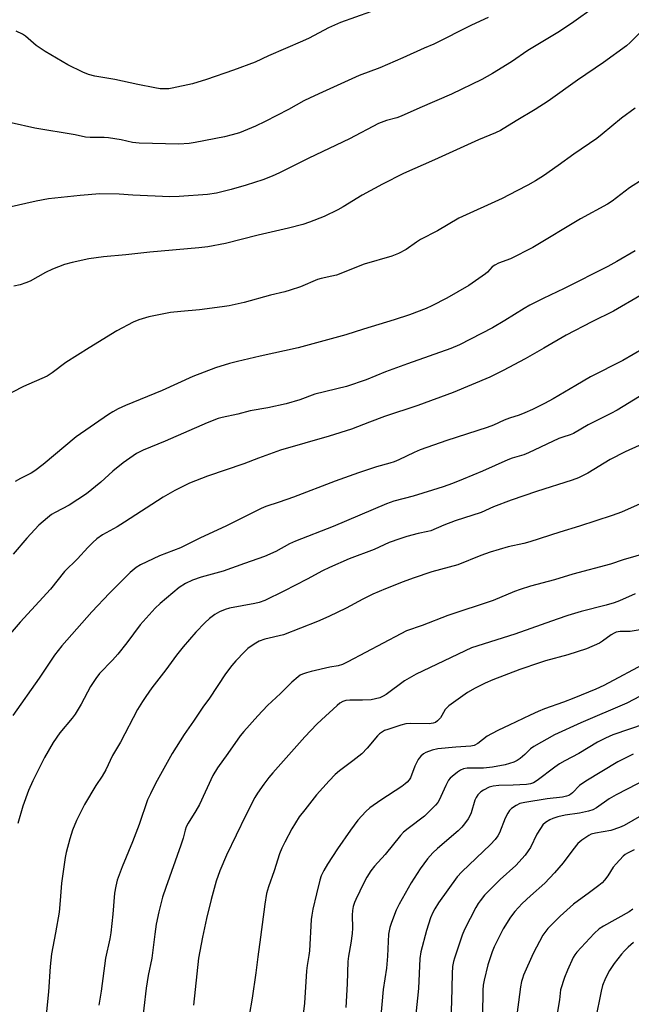
# Model space of a CAD drawing. Units: inches. Extents: x 1243772 to 1249772, y 597451 to 601451.
# Drawn here: x 1244471 to 1244673, y 600508 to 600833 of the extents above; entities that cross this region are included whole.
import ezdxf

# ---------------------------------------------------------------- set-up
doc = ezdxf.new("R2010")
doc.units = ezdxf.units.IN
doc.header["$MEASUREMENT"] = 0
doc.layers.add('Undefined', color=1, linetype='Continuous')

msp = doc.modelspace()

# ---------------------------------------------------------------- linework, layer by layer
at = {"layer": 'Undefined'}
for points, elevation in [([(1244660.08, 600836.8), (1244653.65, 600832.15), (1244648.93, 600829.01), (1244638.47, 600822.67), (1244633.03, 600818.98), (1244626.77, 600815.05), (1244623.27, 600813.05), (1244613.28, 600808.26), (1244602.79, 600803.77), (1244596.62, 600801.01), (1244595.15, 600800.46), (1244591.74, 600799.61), (1244589.09, 600798.53), (1244579.59, 600793.51), (1244566.15, 600787.15), (1244556.46, 600782.33), (1244554.05, 600781.23), (1244550.93, 600779.98), (1244545.37, 600778.15), (1244540.45, 600776.75), (1244535.66, 600775.55), (1244532.66, 600775.09), (1244523.28, 600774.41), (1244520.2, 600774.31), (1244508.03, 600774.93), (1244503.51, 600775.27), (1244497.11, 600775.36), (1244490.57, 600774.8), (1244480.16, 600773.67), (1244476.1, 600772.95), (1244466.84, 600770.81)], 660), ([(1244591.43, 600837.23), (1244576.57, 600831.91), (1244572.66, 600830.19), (1244566.17, 600826.77), (1244563.99, 600825.72), (1244552.77, 600820.93), (1244548.34, 600818.82), (1244541.19, 600816.14), (1244532.3, 600813.13), (1244527.69, 600811.72), (1244521, 600810.23), (1244519.85, 600810.04), (1244518.76, 600809.97), (1244517, 600810.06), (1244515.23, 600810.34), (1244509.64, 600811.43), (1244502.08, 600813.13), (1244495.46, 600814.24), (1244493.32, 600814.78), (1244491.48, 600815.5), (1244486.54, 600817.95), (1244479.04, 600822.39), (1244476.07, 600824.31), (1244472.59, 600827.46), (1244471.58, 600828.06), (1244469.44, 600829.08)], 664), ([(1244625.29, 600833.6), (1244619.89, 600831.07), (1244607.35, 600824.75), (1244604.22, 600823.47), (1244597.19, 600820.23), (1244589.51, 600816.98), (1244582.79, 600814.47), (1244570.66, 600808.88), (1244566.52, 600807.07), (1244564.42, 600806.01), (1244559.43, 600803.21), (1244551.68, 600799.19), (1244548.52, 600797.69), (1244543.19, 600795.52), (1244540.76, 600794.78), (1244538.28, 600794.15), (1244528.59, 600792.25), (1244526.58, 600791.95), (1244523.18, 600791.76), (1244510.03, 600792.07), (1244507.9, 600792.3), (1244504.12, 600793.17), (1244499.98, 600793.83), (1244498.53, 600793.92), (1244493.86, 600793.95), (1244492.39, 600794.09), (1244488.98, 600794.87), (1244475.59, 600796.98), (1244467.8, 600798.75)], 662), ([(1244675.42, 600828.48), (1244672.27, 600825.33), (1244671.04, 600824.24), (1244663.38, 600818.73), (1244654.8, 600812.88), (1244645.11, 600805.93), (1244640.91, 600803.18), (1244634.55, 600799.47), (1244629.38, 600796.24), (1244627.79, 600795.47), (1244622.18, 600793.23), (1244607.67, 600786.61), (1244597.38, 600782.06), (1244590.48, 600778.49), (1244583.72, 600774.89), (1244577.49, 600771.1), (1244575.68, 600770.11), (1244571.17, 600767.84), (1244566.34, 600765.97), (1244564.16, 600765.25), (1244559.43, 600763.95), (1244549.43, 600761.65), (1244538.59, 600758.95), (1244532.76, 600757.83), (1244529.82, 600757.5), (1244513.63, 600756.12), (1244505.69, 600755.17), (1244498.25, 600754.57), (1244493.44, 600753.82), (1244487.9, 600752.66), (1244485.46, 600751.98), (1244481.43, 600750.44), (1244479.14, 600749.31), (1244474.04, 600746.49), (1244472.68, 600745.93), (1244470.73, 600745.3), (1244468.73, 600744.82)], 658), ([(1244673.89, 600803.61), (1244669.36, 600800.32), (1244663, 600795.04), (1244661.18, 600793.64), (1244653.67, 600788.47), (1244648.5, 600784.71), (1244643.64, 600781.29), (1244640.95, 600779.64), (1244638.43, 600778.24), (1244634.86, 600776.32), (1244629.96, 600773.85), (1244615.65, 600767.27), (1244608.57, 600763.1), (1244603.04, 600760.26), (1244601.65, 600759.38), (1244598.28, 600756.98), (1244595.69, 600755.6), (1244593.52, 600754.78), (1244584.44, 600752.1), (1244575.22, 600748.53), (1244573.66, 600748.12), (1244570.15, 600747.41), (1244569.02, 600747.08), (1244563.31, 600744.64), (1244559.93, 600743.51), (1244558.23, 600743), (1244553.47, 600741.82), (1244544.77, 600739.44), (1244539.81, 600738.38), (1244537.46, 600737.97), (1244530.05, 600737.06), (1244523.88, 600736.51), (1244520.48, 600736.1), (1244513.24, 600734.72), (1244509.93, 600733.72), (1244508.07, 600732.94), (1244502.68, 600730.06), (1244493.54, 600724.48), (1244485.91, 600719.62), (1244481.31, 600716.26), (1244479.65, 600715.17), (1244471.88, 600711.68), (1244457.45, 600704.34)], 656), ([(1244676.5, 600780.22), (1244672.03, 600777.29), (1244666.31, 600772.97), (1244664.74, 600771.89), (1244655.87, 600767.08), (1244640.09, 600757.67), (1244632.68, 600753.89), (1244628.76, 600752.4), (1244627.57, 600751.83), (1244626.71, 600751.19), (1244625.07, 600749.49), (1244624.41, 600748.91), (1244618.92, 600745.06), (1244611.68, 600740.88), (1244606.72, 600738.32), (1244604.86, 600737.47), (1244599.39, 600735.33), (1244594.32, 600733.73), (1244584.13, 600730.68), (1244578.31, 600728.76), (1244562.57, 600724.46), (1244550.01, 600721.68), (1244542.59, 600719.94), (1244539.96, 600719.26), (1244535.25, 600717.82), (1244527.77, 600715.04), (1244517.72, 600710.37), (1244505.57, 600705.38), (1244503.15, 600704.32), (1244501.42, 600703.38), (1244499.94, 600702.46), (1244489.32, 600695.11), (1244478.4, 600685.92), (1244475.65, 600683.88), (1244474.45, 600683.12), (1244470.89, 600681.34), (1244469.17, 600680.31)], 654), ([(1244673.92, 600756.49), (1244667.85, 600752.98), (1244664.81, 600751.31), (1244650.45, 600744.03), (1244643.53, 600740.76), (1244639.08, 600738.52), (1244637.24, 600737.48), (1244630.88, 600733.45), (1244626.74, 600731.13), (1244615.84, 600725.5), (1244613.02, 600724.22), (1244598.66, 600719.2), (1244591.39, 600716.52), (1244585.02, 600713.92), (1244578.58, 600711.73), (1244568.11, 600709.17), (1244563.1, 600707.34), (1244558.6, 600706.02), (1244552.61, 600704.64), (1244546.69, 600703.63), (1244542.61, 600702.6), (1244537.46, 600701.52), (1244536.14, 600701.16), (1244532.58, 600699.74), (1244518.66, 600693.62), (1244511.36, 600690.72), (1244509.23, 600689.57), (1244504.81, 600686.51), (1244501.41, 600683.74), (1244497.45, 600680.16), (1244492.64, 600676.2), (1244486.95, 600672.56), (1244482.38, 600670.14), (1244481.14, 600669.41), (1244479.75, 600668.36), (1244476.89, 600665.86), (1244473.02, 600661.65), (1244468.48, 600656.35)], 652), ([(1244675.44, 600741.61), (1244666.78, 600736.6), (1244659.57, 600733.02), (1244651.05, 600728.65), (1244643.78, 600724.37), (1244637.58, 600720.85), (1244630.33, 600716.95), (1244625.89, 600714.75), (1244613.79, 600709.77), (1244602.06, 600705.42), (1244591.08, 600701.83), (1244586.1, 600699.94), (1244580.15, 600697.57), (1244572.85, 600695.33), (1244556.79, 600690.7), (1244549.48, 600688.06), (1244544.66, 600686.2), (1244532.67, 600682.05), (1244526.7, 600679.76), (1244521.83, 600677.4), (1244518, 600675.12), (1244505.28, 600666.87), (1244502.82, 600665.39), (1244498.01, 600662.67), (1244496.12, 600661.36), (1244494.81, 600660.2), (1244493.16, 600658.55), (1244489.71, 600654.84), (1244485.42, 600650.6), (1244480.79, 600644.75), (1244470.83, 600633.88), (1244466.18, 600628.45)], 650), ([(1244683.52, 600728.26), (1244669.81, 600720.29), (1244659.16, 600714.89), (1244654.25, 600712.08), (1244646.76, 600707.63), (1244643.93, 600706.07), (1244639.98, 600704.07), (1244637.41, 600702.96), (1244635.54, 600702.24), (1244632.44, 600701.27), (1244630.68, 600700.63), (1244627.09, 600698.98), (1244625.02, 600698.13), (1244611.69, 600693.84), (1244602.92, 600690.79), (1244600.88, 600689.94), (1244595.84, 600687.5), (1244594.25, 600686.82), (1244592.91, 600686.39), (1244588.43, 600685.19), (1244582.5, 600683.2), (1244574.81, 600680.45), (1244561.08, 600675.17), (1244556.35, 600673.49), (1244551.87, 600672.03), (1244550.33, 600671.42), (1244538.69, 600665.53), (1244530.31, 600661.74), (1244526.12, 600659.66), (1244523.76, 600658.38), (1244516.75, 600655.73), (1244510.49, 600652.84), (1244509.08, 600651.89), (1244507.12, 600650.27), (1244500.24, 600643.4), (1244494.47, 600637.25), (1244484.55, 600626.04), (1244482.1, 600623), (1244477.04, 600615.35), (1244468.38, 600602.99)], 648), ([(1244675.36, 600708.44), (1244667.94, 600703.9), (1244665.86, 600702.78), (1244658.4, 600699.07), (1244653.54, 600696.2), (1244652.45, 600695.78), (1244650, 600695.02), (1244648.72, 600694.52), (1244638.7, 600689.75), (1244637.11, 600689.17), (1244633.29, 600688.01), (1244631.83, 600687.49), (1244623.51, 600683.73), (1244617.09, 600681.07), (1244613.53, 600679.7), (1244610.51, 600678.6), (1244606.92, 600677.43), (1244600.61, 600675.49), (1244594.22, 600673.8), (1244591.72, 600672.91), (1244574.19, 600665.45), (1244561.71, 600660.63), (1244559.72, 600659.69), (1244555.23, 600657.19), (1244551.52, 600655.51), (1244544.83, 600653.23), (1244537.85, 600650.7), (1244530.54, 600648.76), (1244527.7, 600647.73), (1244525.4, 600646.64), (1244523.26, 600645.34), (1244517.04, 600640.04), (1244515.34, 600638.44), (1244510.38, 600633.02), (1244506.04, 600627.07), (1244502.98, 600623.28), (1244501.23, 600621.27), (1244497.02, 600616.89), (1244495.75, 600615.28), (1244494.01, 600612.62), (1244490.91, 600606.73), (1244488.96, 600603.53), (1244487.93, 600602.17), (1244483.86, 600597.37), (1244481.66, 600594.16), (1244478.85, 600589.15), (1244474.94, 600581.43), (1244473.51, 600578.3), (1244471.63, 600573.04), (1244470.02, 600567.36)], 646), ([(1244675.26, 600692.27), (1244670.58, 600690.08), (1244665.68, 600687.54), (1244658.26, 600683.06), (1244655.16, 600681.57), (1244653.05, 600680.76), (1244641.27, 600677.08), (1244632.9, 600674.18), (1244627.05, 600671.98), (1244622.98, 600670.04), (1244614.44, 600667.35), (1244610.67, 600665.94), (1244606.46, 600664.08), (1244605.44, 600663.79), (1244602.17, 600663.17), (1244598.43, 600662.14), (1244596.18, 600661.44), (1244592.69, 600660.15), (1244587.7, 600657.9), (1244579.38, 600654.74), (1244572.89, 600651.92), (1244570.68, 600650.81), (1244565.57, 600648.03), (1244557.88, 600644.09), (1244551.63, 600641.05), (1244549.71, 600640.36), (1244548.31, 600639.99), (1244539.89, 600638.48), (1244538.47, 600638.06), (1244536.66, 600637.3), (1244535.05, 600636.42), (1244533.29, 600635.03), (1244531.81, 600633.67), (1244528.84, 600630.53), (1244524.65, 600625.74), (1244522.42, 600622.97), (1244518.87, 600618.13), (1244514.31, 600612.15), (1244512.26, 600609.34), (1244511.16, 600607.68), (1244509.56, 600604.98), (1244503.9, 600594.18), (1244501.27, 600589.82), (1244499.06, 600585.08), (1244497.84, 600583.03), (1244495.77, 600579.93), (1244492.07, 600573.63), (1244489.43, 600568.39), (1244488.07, 600565.17), (1244487.22, 600562.36), (1244486.01, 600557.81), (1244485.63, 600556.1), (1244484.45, 600547.7), (1244484.04, 600541.95), (1244483.66, 600538.11), (1244482.47, 600531.25), (1244481.16, 600524.31), (1244480.66, 600520.15), (1244480.08, 600511.79), (1244478.94, 600499.81)], 644), ([(1244675.51, 600672.92), (1244669.38, 600670.2), (1244666.34, 600669.08), (1244655.54, 600665.54), (1244649.03, 600663.59), (1244639.05, 600660.36), (1244637.1, 600659.85), (1244631.9, 600658.7), (1244626, 600656.98), (1244622.96, 600655.86), (1244615.34, 600652.8), (1244606.76, 600650.45), (1244600.54, 600648.35), (1244597.26, 600647.14), (1244591.4, 600644.87), (1244587.3, 600643.08), (1244583.99, 600641.48), (1244578.39, 600638.45), (1244572.75, 600635.75), (1244568.99, 600634.09), (1244557.7, 600629.69), (1244551.53, 600628.2), (1244549.76, 600627.62), (1244548.03, 600626.62), (1244545.92, 600625.13), (1244544.85, 600624.12), (1244541.99, 600621.15), (1244540.66, 600619.6), (1244538.57, 600616.82), (1244533.28, 600608.78), (1244531.09, 600605.79), (1244528.04, 600601.21), (1244524.94, 600596.8), (1244520.94, 600590.47), (1244515.43, 600580.54), (1244513.77, 600577.21), (1244512.84, 600575.14), (1244510.08, 600567.03), (1244507.88, 600561.31), (1244504.42, 600553.01), (1244502.78, 600548.63), (1244502.32, 600546.66), (1244501.95, 600544.36), (1244501.41, 600537.39), (1244500.75, 600531.31), (1244500.39, 600529.31), (1244498.96, 600522.93), (1244497.52, 600511.99), (1244496.8, 600507.37)], 642), ([(1244678.32, 600656.92), (1244669.98, 600654.49), (1244665.77, 600653.07), (1244653.32, 600649.68), (1244647.22, 600647.89), (1244639.29, 600645.75), (1244635.95, 600644.67), (1244634.02, 600643.95), (1244626.94, 600641), (1244612.06, 600636.08), (1244603.53, 600632.79), (1244598.37, 600630.97), (1244596.51, 600630.05), (1244578.94, 600620.72), (1244577.19, 600619.86), (1244575.84, 600619.47), (1244573.05, 600618.99), (1244566.91, 600617.61), (1244565.31, 600617.16), (1244564.02, 600616.7), (1244563.29, 600616.33), (1244562.61, 600615.86), (1244560.47, 600614.08), (1244556.73, 600610.31), (1244552.47, 600606.35), (1244549.26, 600602.97), (1244544.64, 600597.76), (1244543.46, 600596.3), (1244539.38, 600590.47), (1244536, 600585.81), (1244534.39, 600583.24), (1244530.01, 600573.64), (1244528.84, 600571.57), (1244526.3, 600567.52), (1244525.62, 600566.24), (1244525.28, 600565.22), (1244524.61, 600562.53), (1244523.87, 600560.25), (1244518.84, 600546.28), (1244517.76, 600543.03), (1244516.52, 600538.14), (1244515.71, 600534.13), (1244515.2, 600530.86), (1244514.31, 600522.94), (1244513.05, 600517.17), (1244512.37, 600512.96), (1244509.26, 600486.56)], 640), ([(1244673.89, 600643.18), (1244668.77, 600640.95), (1244666.92, 600640.24), (1244664.32, 600639.48), (1244656.02, 600637.41), (1244651.65, 600636.07), (1244648.18, 600634.9), (1244634.2, 600629.9), (1244619.82, 600625.34), (1244601.58, 600616.74), (1244597.73, 600614.49), (1244591.65, 600610.01), (1244590.62, 600609.42), (1244589.54, 600608.93), (1244588.12, 600608.51), (1244586.68, 600608.27), (1244583.82, 600608.13), (1244579.61, 600608.16), (1244578.33, 600608), (1244577.31, 600607.67), (1244576.33, 600607.11), (1244575.44, 600606.37), (1244570.27, 600601.64), (1244568.75, 600600.15), (1244564.78, 600596.02), (1244554.21, 600584.11), (1244552.92, 600582.56), (1244551.22, 600580.34), (1244549.17, 600577.39), (1244548.29, 600575.98), (1244545.32, 600570.1), (1244538.93, 600556.88), (1244536.76, 600551.77), (1244535.55, 600548.27), (1244533.87, 600542.23), (1244532.33, 600536), (1244530.99, 600529.78), (1244529.7, 600522.86), (1244528.05, 600507.36)], 638), ([(1244675.59, 600631.34), (1244672.29, 600630.78), (1244668.98, 600630.75), (1244667.66, 600630.55), (1244666.91, 600630.26), (1244665.96, 600629.73), (1244663.08, 600627.58), (1244662.09, 600626.94), (1244657.81, 600625.01), (1244651.65, 600623.1), (1244644.28, 600621.1), (1244642.29, 600620.49), (1244635.85, 600618.25), (1244626.89, 600614.86), (1244624.31, 600613.77), (1244621.02, 600612.11), (1244618.49, 600610.6), (1244612.37, 600606.18), (1244611.71, 600605.61), (1244611.19, 600605.02), (1244610.09, 600603.01), (1244609.59, 600602.31), (1244608.6, 600601.25), (1244607.92, 600600.77), (1244607.17, 600600.51), (1244605.82, 600600.33), (1244599.82, 600600.39), (1244598.13, 600600.24), (1244596.54, 600599.86), (1244592.15, 600598.46), (1244591.07, 600598.04), (1244590.11, 600597.47), (1244589.45, 600596.96), (1244588.84, 600596.36), (1244585.33, 600592.23), (1244583.62, 600590.39), (1244580.65, 600588.05), (1244576.24, 600584.81), (1244574.8, 600583.56), (1244572.85, 600581.5), (1244568.68, 600576.8), (1244564.74, 600571.89), (1244562.94, 600569.52), (1244560.51, 600565.64), (1244558.15, 600561.25), (1244557.17, 600559.22), (1244556.42, 600557.3), (1244554.68, 600551.7), (1244552.79, 600546.47), (1244552.14, 600544.23), (1244551.53, 600540.72), (1244550.2, 600529.83), (1244549.24, 600523.35), (1244548.59, 600518), (1244547.35, 600509.63), (1244545.47, 600498.19)], 636), ([(1244677.98, 600620.61), (1244663.49, 600613), (1244660.87, 600611.72), (1244653.67, 600608.73), (1244650.26, 600607.43), (1244644, 600605.23), (1244641.82, 600604.36), (1244639.23, 600603.2), (1244632.33, 600599.85), (1244628.8, 600598.25), (1244626.49, 600597.04), (1244625, 600596.17), (1244621.97, 600593.83), (1244620.74, 600593.11), (1244619.66, 600592.87), (1244614.71, 600592.55), (1244608.74, 600591.99), (1244606.81, 600591.56), (1244604.75, 600590.79), (1244604.02, 600590.33), (1244603.11, 600589.61), (1244602.52, 600589), (1244602.22, 600588.54), (1244601.16, 600586.28), (1244599.73, 600582.5), (1244599.29, 600581.81), (1244598.59, 600580.98), (1244597.97, 600580.42), (1244596.8, 600579.57), (1244589.94, 600575.09), (1244586.3, 600572.52), (1244584.96, 600571.35), (1244582.33, 600568.49), (1244579.87, 600565.2), (1244575.61, 600559.02), (1244572.25, 600553.9), (1244571.06, 600551.89), (1244570.21, 600550.06), (1244569.74, 600548.7), (1244568.6, 600544.18), (1244567.45, 600539.1), (1244567.05, 600537.12), (1244566.86, 600535.67), (1244566.29, 600525.35), (1244566.12, 600523.78), (1244565.56, 600520.44), (1244565.37, 600518.73), (1244564.66, 600508.03), (1244563.35, 600497.05)], 634), ([(1244679.97, 600611.75), (1244671.1, 600607.07), (1244655.9, 600600.66), (1244647.25, 600596.67), (1244640.39, 600592.8), (1244639.32, 600591.99), (1244637.44, 600590.15), (1244635.87, 600588.81), (1244634.89, 600588.17), (1244633.81, 600587.68), (1244632.41, 600587.17), (1244631, 600586.79), (1244626.81, 600585.95), (1244623.8, 600585.63), (1244618.41, 600585.64), (1244617.14, 600585.39), (1244616.19, 600584.99), (1244615.24, 600584.35), (1244613.44, 600582.9), (1244612.81, 600582.32), (1244612.26, 600581.68), (1244611.34, 600579.95), (1244609.19, 600575.08), (1244608.73, 600574.34), (1244607.99, 600573.46), (1244604.35, 600569.76), (1244598.87, 600565.73), (1244597.42, 600564.49), (1244596.43, 600563.42), (1244591.27, 600557.13), (1244587.79, 600553.32), (1244586.62, 600551.74), (1244585.25, 600549.59), (1244584.3, 600547.79), (1244581.59, 600542.3), (1244581.17, 600541.27), (1244580.78, 600540), (1244580.54, 600538.58), (1244580.43, 600537.11), (1244580.5, 600532.82), (1244580.41, 600531.06), (1244579.99, 600527.85), (1244579.22, 600523.51), (1244579.04, 600521.83), (1244578.78, 600514.38), (1244578.3, 600506.6)], 632), ([(1244677.14, 600600.28), (1244666.51, 600596.62), (1244664.05, 600595.58), (1244661.48, 600594.23), (1244655.23, 600590.53), (1244650.61, 600588.09), (1244648.92, 600587.1), (1244647.33, 600586.02), (1244641.57, 600581.56), (1244640.32, 600580.76), (1244639.35, 600580.42), (1244638.03, 600580.22), (1244633.6, 600580.04), (1244628.85, 600579.95), (1244626.94, 600579.74), (1244625.64, 600579.34), (1244623.85, 600578.43), (1244622.93, 600577.78), (1244621.97, 600576.81), (1244621.33, 600575.93), (1244620.97, 600575.13), (1244619.73, 600570.9), (1244619.34, 600569.85), (1244618.75, 600568.86), (1244617.56, 600567.21), (1244616.62, 600566.12), (1244615.38, 600564.95), (1244608.57, 600559.08), (1244607.07, 600557.67), (1244605.29, 600555.7), (1244602.86, 600552.37), (1244599.96, 600547.75), (1244595.91, 600540.69), (1244594.95, 600538.72), (1244593.38, 600534.66), (1244592.86, 600533.02), (1244592.47, 600530.87), (1244592.1, 600523.57), (1244591.79, 600519.61), (1244590.61, 600512.56), (1244589.64, 600501.37)], 630), ([(1244673.26, 600590.26), (1244668.21, 600587.72), (1244657.59, 600581.3), (1244655.55, 600579.88), (1244653.2, 600577.52), (1244652.6, 600577.04), (1244651.93, 600576.67), (1244651.17, 600576.41), (1244649.85, 600576.12), (1244644.81, 600575.55), (1244637.46, 600574.33), (1244635.84, 600573.93), (1244634.59, 600573.36), (1244633, 600572.29), (1244632.44, 600571.7), (1244631.82, 600570.8), (1244630.91, 600569.09), (1244629.13, 600564.26), (1244628.54, 600563.27), (1244627.66, 600562.14), (1244626.07, 600560.43), (1244616.62, 600551.43), (1244615.13, 600549.74), (1244608.98, 600541.18), (1244607.7, 600539.24), (1244607.02, 600538.02), (1244606.29, 600536.26), (1244604.96, 600532.06), (1244603.06, 600524.98), (1244602.76, 600522.76), (1244602.31, 600512.84), (1244601.44, 600504.34)], 628), ([(1244678.08, 600582.27), (1244667.59, 600576.82), (1244665.35, 600575.51), (1244661.15, 600572.52), (1244659.89, 600571.84), (1244658.47, 600571.42), (1244655.56, 600570.77), (1244650.81, 600570.17), (1244648.35, 600569.56), (1244646.72, 600569.01), (1244645.66, 600568.54), (1244644.23, 600567.65), (1244643.41, 600566.91), (1244642.6, 600565.77), (1244641.45, 600563.81), (1244639.36, 600559.48), (1244638.59, 600558.3), (1244637.57, 600556.94), (1244634.43, 600553.51), (1244629.31, 600548.86), (1244625.09, 600544.74), (1244624.09, 600543.67), (1244622.66, 600541.85), (1244622.01, 600540.9), (1244621.29, 600539.63), (1244617.56, 600532.34), (1244616.72, 600530.47), (1244614.18, 600522.87), (1244613.88, 600521.75), (1244613.6, 600520.13), (1244613.4, 600517.87), (1244613.23, 600508.45), (1244612.96, 600503.37)], 626), ([(1244675.95, 600570), (1244670.24, 600566.76), (1244668.67, 600566), (1244665.88, 600565.04), (1244660.78, 600564.16), (1244659.41, 600563.8), (1244658.64, 600563.45), (1244656.29, 600561.87), (1244654.99, 600560.75), (1244653.27, 600558.7), (1244650.11, 600554.4), (1244647.27, 600551.07), (1244644.03, 600547.7), (1244639.33, 600543.52), (1244636.53, 600540.9), (1244634.18, 600538.3), (1244632.77, 600536.46), (1244630.29, 600532.6), (1244627.3, 600526.63), (1244626.67, 600525.03), (1244625.27, 600520.65), (1244624.01, 600515.64), (1244623.74, 600514.02), (1244623.58, 600512.28), (1244623.47, 600504.08)], 624), ([(1244673.61, 600558.7), (1244671.34, 600557.58), (1244670.63, 600557.15), (1244669.96, 600556.62), (1244667.57, 600554.04), (1244666.67, 600552.9), (1244664.85, 600550.07), (1244663.74, 600548.68), (1244662.94, 600547.81), (1244661.85, 600546.88), (1244658.86, 600544.62), (1244653.51, 600540.75), (1244649.07, 600536.8), (1244645.04, 600532.67), (1244644.04, 600531.4), (1244643.42, 600530.45), (1244640.22, 600524.43), (1244637.06, 600517.33), (1244636.63, 600516.22), (1244636.32, 600515.13), (1244636.03, 600513.43), (1244634.48, 600501.59)], 622), ([(1244673.17, 600539.05), (1244671.9, 600538.21), (1244663.45, 600533.49), (1244662, 600532.55), (1244660.3, 600531.04), (1244654.66, 600524.9), (1244653.97, 600524.01), (1244653.41, 600523.08), (1244651.49, 600518.96), (1244650.55, 600516.52), (1244649.28, 600512.42), (1244648.92, 600509.09), (1244647.14, 600498.62)], 620), ([(1244673.37, 600528.04), (1244671.63, 600526.47), (1244670.34, 600525.26), (1244669.33, 600524.18), (1244666.95, 600521.17), (1244665.41, 600518.81), (1244664.08, 600516.31), (1244663.1, 600513.9), (1244662.62, 600512.04), (1244658.88, 600493.45)], 618)]:
    msp.add_lwpolyline(points, dxfattribs=dict(at, elevation=elevation))

doc.saveas('drawing.dxf')
